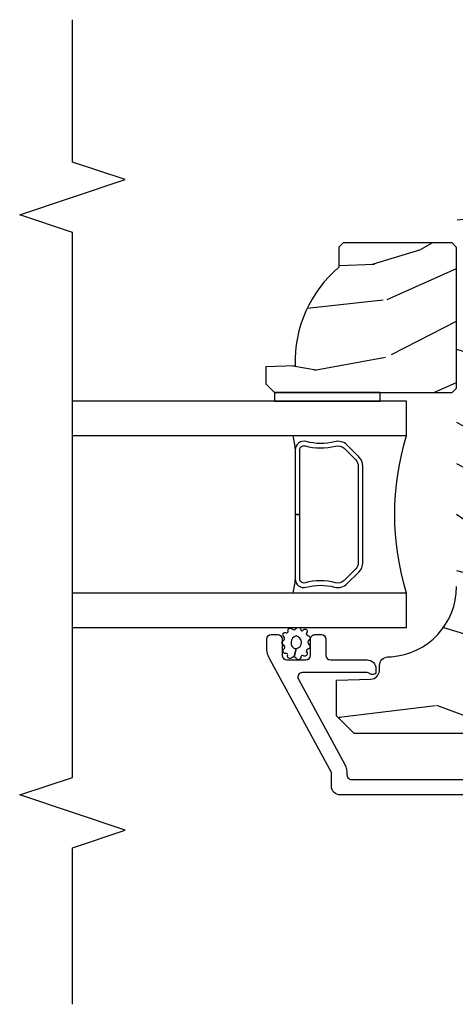
# Model space of a CAD drawing. Units: inches. Extents: x 1 to 296, y 1 to 151.
# Drawn here: x 111 to 113, y 5 to 8 of the extents above; entities that cross this region are included whole.
import ezdxf

# ---------------------------------------------------------------- set-up
doc = ezdxf.new("R2010")
doc.units = ezdxf.units.IN
doc.header["$LTSCALE"] = 0.1875
doc.header["$MEASUREMENT"] = 0
for name, color, linetype in [('ZP-ANNO-MARK', 9, 'Continuous'), ('ZP-SECT-ALUM', 63, 'Continuous'), ('ZP-SECT-GLAS', 153, 'Continuous'), ('ZP-SECT-SEAL', 8, 'Continuous'), ('ZP-SECT-WDHA', 11, 'Continuous'), ('ZP-SECT-WOOD', 104, 'Continuous'), ('ZP-SECT-WSTP', 40, 'Continuous')]:
    doc.layers.add(name, color=color, linetype=linetype)

# ---------------------------------------------------------------- blocks, each defined once
blk = doc.blocks.new('CS AS IF C RES PTY (13-16 IG) F J')
at = {"layer": 'ZP-SECT-WDHA'}
h = blk.add_hatch(dxfattribs=at)
h.set_pattern_fill('WOOD3', color=256, scale=2, angle=73, pattern_type=2)
h.set_pattern_definition([(68.23640000000003, (69.58110608490612, 21.42044207483735), (-8.34477137446781, -20.45396798290167), [0.240832, -23.842358]), (84.30989999999998, (69.67040138915888, 21.64410778217405), (0.42636909446815, 8.235181511295936), [0.305942, -9.892097999999997]), (117.9999999999999, (69.70073461521793, 21.94854151124628), (-1.912610103781079, 0.5847435903937088), [0.226274, -2.602152]), (119.8476, (69.59450532701948, 22.14832974495601), (-20.50272857977592, 35.5476882888315), [0.4386339999999999, -43.42478999999998]), (85.9946, (69.37619931652813, 22.52878011725625), (-1.437476743240215, -18.38297247813528), [0.2668339999999997, -26.41649399999999]), (73, (69.39483767439825, 22.79496165608998), (-1.327866102480597, 2.497352921371544), [0.5, -1.499999999999999]), (63.53769999999997, (69.5410235267596, 23.27311403407151), (-4.836323452587551, -8.978306718050995), [0.24331, -11.922214]), (67.28939999999997, (69.06470151668611, 21.57832279538764), (-7.175302374271586, -16.6287403265194), [0.200998, -19.898754]), (73, (69.14230195274993, 21.76373631248578), (-1.327866102480597, 2.497352921371544), [0.2999999999999999, -1.699999999999999]), (101.3008, (69.23001346416675, 22.05062773927472), (-5.043499394239715, 24.54716094300748), [0.295296, -29.23434999999999]), (125.1249999999999, (69.17214744155984, 22.3401990144863), (7.224071108844608, -10.57415813511433), [0.4560699999999999, -22.347438]), (112.2893999999999, (68.9097418067355, 22.71321815985613), (-6.054586024953073, 14.3993751268171), [0.2842539999999998, -28.14108799999999]), (79.3402, (68.80192872570115, 22.97623211301806), (2.76533439438243, 15.88561928555967), [0.362216, -17.748554]), (61.11129999999998, (68.86893034916282, 23.33219669335369), (-13.92425483963839, -25.02229161617254), [0.38833, -38.444646]), (66.29019999999998, (68.47179256798904, 21.75959325231577), (7.175289077572959, 16.62874768410002), [0.342344, -33.89214000000001]), (76.3665, (68.60945113783328, 22.07304200115425), (7.44326367411108, 31.18650071420278), [0.340588, -33.718186]), (106.6900999999999, (68.68973142231977, 22.40403305227613), (0.7431255040166725, -4.409962367830814), [0.3605559999999999, -6.850547999999998]), (120.4895999999999, (68.58618198254396, 22.74939882000962), (-15.19129255384613, 25.55825994297176), [0.325576, -32.232064]), (87.9314, (68.42099061615184, 23.02995507545495), (0.6943551067665528, 22.79293410148564), [0.310484, -30.737866]), (73, (68.4321977470916, 23.34023623862163), (-1.327866102480597, 2.497352921371544), [0.2399999999999999, -1.759999999999999]), (60.00539999999997, (68.50236695622507, 23.56974938005277), (9.087905524651106, 16.04400167334359), [0.266834, -26.416494]), (73, (70.0875201588617, 21.91394464392875), (-1.327866102480597, 2.497352921371544), [0, -1.999999999999999]), (296.1524, (69.88249280939516, 22.26942148701517), (-18.00538888531858, 36.87554735843706), [0.4386340000000001, -43.42478999999999]), (279.5651, (68.16321577874669, 22.46043586313567), (1.327869099233074, -2.497352076502218), [0.1788859999999999, -4.293249999999996]), (261.1301, (68.19294068646809, 22.28403736580379), (-1.595852046107206, -12.06039967677669), [0.282842, -13.859292]), (229.8014, (68.14932879938425, 22.00457716594519), (-6.748938448303023, -8.393559450670804), [0.152316, -15.07923]), (99.56509999999996, (69.88249280939516, 22.26942148701517), (-1.327869099233074, 2.497352076502219), [0.2236059999999999, -4.248529999999998]), (79.70979999999999, (69.84533667474336, 22.48991960868005), (-3.350093459302556, -17.79822734718652), [0.3423439999999999, -33.89214]), (62.87529999999996, (69.9064908641106, 22.82675809389639), (15.67848221527704, 30.76012413734089), [0.568858, -56.316992]), (62.6952, (69.79149313121803, 21.35612029979836), (5.421060729349783, 10.89091849633434), [0.223606, -22.137072]), (88.5241, (69.89406709649553, 21.5548124779213), (-0.6943538178398221, -22.79293551970828), [0.37363, -36.989452]), (115.8789, (69.90369043459941, 21.92831936054028), (15.34964888471387, -31.88084594068392), [0.3820999999999999, -37.82784599999999]), (107.6951999999999, (69.73691527537142, 22.27210133543781), (-7.540852312839224, 23.21929303946757), [0.316228, -31.306548]), (82.46229999999998, (69.64079706252596, 22.57336747883835), (1.01111154669365, 10.14779136076372), [0.3649659999999999, -11.80056]), (66.41809999999997, (69.68867259086838, 22.93517949326838), (-13.76583238823937, -31.34488541092399), [0.52345, -51.82155999999999]), (64.8698999999999, (69.3133407532365, 21.50230615215975), (-5.421068605812717, -10.89091361125097), [0.282842, -13.859292]), (84.30989999999998, (69.43345702079739, 21.75837661564049), (0.42636909446815, 8.235181511295936), [0.305942, -9.892097999999997]), (115.5103999999999, (69.46379024685643, 22.06281034471272), (12.6938947911933, -26.88614988798455), [0.325576, -32.232064]), (117.9999999999999, (69.32357240967804, 22.35664526118285), (-1.912610103781079, 0.5847435903937088), [0.367696, -2.460732]), (90.35399999999993, (69.15094981635553, 22.68130114096118), (0.0487620292280573, -27.20289793979688), [0.335262, -33.190848]), (69.63350000000003, (69.14887828627053, 23.01655583334161), (-11.26852463519538, -30.01700107381326), [0.340588, -33.718186]), (55.89729999999995, (69.26741076099552, 23.3358520162746), (11.58525502309056, 17.37187083675603), [0.27203, -26.930912]), (64.2538, (68.83518837525497, 21.64849200452108), (6.005821017315287, 12.80351945054413), [0.263058, -26.042834]), (87.9314, (68.94945720872141, 21.88543637288256), (0.6943551067665528, 22.79293410148564), [0.310484, -30.737866]), (105.0054, (68.96066433966121, 22.1957175360493), (2.814114219735262, -11.31727641611973), [0.3773599999999999, -18.490604]), (122.8991, (68.86296233397985, 22.56020939890203), (18.43175097613515, -28.64036637139408), [0.49679, -49.18217999999999]), (88.94539999999996, (68.59312547222521, 22.97732816860486), (-0.4263644116476313, -8.235181634652655), [0.291204, -14.269016]), (66.991, (68.59848516907049, 23.26848323665229), (7.760042155334039, 18.54135163249375), [0.3821, -37.827846]), (49.80139999999996, (68.74783860710369, 23.62018417572938), (6.748938448303025, 8.393559450670802), [0.152316, -15.07923]), (63.53769999999997, (68.26140552167713, 21.82391502735476), (-4.836323452587551, -8.978306718050995), [0.24331, -11.922214]), (83.008, (68.36982692104914, 22.04173330059695), (2.60695157870877, 22.20819262847393), [0.345254, -34.18010000000001]), (110.4054, (68.41185501529706, 22.38441921990773), (-11.52445423798903, 30.71134915766887), [0.428018, -42.37384999999998]), (102.0545999999999, (70.17523167027849, 22.20083607071763), (-3.557234008732981, 15.72724097270063), [0.205912, -20.385348]), (83.78429999999999, (70.13222810153229, 22.40220809726327), (-3.618064673815971, -32.35598179133584), [0.4275519999999999, -42.32756599999997]), (65.87499999999999, (70.1785198370388, 22.82724583114555), (-6.00581031409047, -12.80352490518391), [0.483736, -15.64078])])
edge = h.paths.add_edge_path()
edge.add_line((5.806551157215213, -1.155999999999835), (5.775551157215264, -1.124999999999886))
edge.add_line((5.775551157215264, -1.124999999999886), (5.735551157216381, -1.124999999999886))
edge.add_line((5.735551157216381, -1.124999999999886), (5.293980145174888, -1.148141756136737))
edge.add_line((5.293980145174888, -1.148141756136737), (5.210872627809582, -1.231249273502044))
edge.add_line((5.210872627809582, -1.231249273502044), (5.206551157215134, -1.355000000000018))
edge.add_line((5.206551157215134, -1.355000000000018), (5.135098801494851, -1.355000000000018))
edge.add_line((5.135098801494851, -1.355000000000018), (5.12200351293541, -1.730000000000018))
edge.add_line((5.12200351293541, -1.730000000000018), (4.651098801494871, -1.730000000000018))
edge.add_line((4.651098801494871, -1.730000000000018), (4.638003512935487, -1.355000000000018))
edge.add_line((4.638003512935487, -1.355000000000018), (4.566551157215148, -1.355000000006498))
edge.add_line((4.566551157215148, -1.355000000006498), (4.562229686620415, -1.231249273502157))
edge.add_line((4.562229686620415, -1.231249273502157), (4.52169236780583, -1.190711954687571))
edge.add_line((4.52169236780583, -1.190711954687571), (4.4816923678049, -1.190711954687571))
edge.add_line((4.4816923678049, -1.190711954687571), (4.32043553717256, -1.199163067075232))
edge.add_line((4.32043553717256, -1.199163067075232), (4.237328019807367, -1.282270584440425))
edge.add_line((4.237328019807367, -1.282270584440425), (4.215121537468011, -1.821135583294221))
edge.add_arc((4.167537849922422, -1.819174672268664), 0.047624074715278, 182.0000000009879, 357.64019150197606, ccw=False)
edge.add_line((4.119942786506729, -1.82083672850797), (4.113677407716526, -1.641419754557091))
edge.add_line((4.113677407716526, -1.641419754557091), (4.081596932758717, -1.610439999999812))
edge.add_line((4.081596932758717, -1.610439999999812), (4.005115384213357, -1.610439999999925))
edge.add_line((4.005115384213357, -1.610439999999925), (3.962551157215216, -1.672553807887879))
edge.add_line((3.962551157215216, -1.672553807887879), (3.962551157215273, -5.498852999999826))
edge.add_line((3.962551157215273, -5.498852999999826), (4.025551157215264, -5.561852999999928))
edge.add_line((4.025551157215264, -5.561852999999928), (4.151798629608894, -5.561853000000041))
edge.add_line((4.151798629608894, -5.561853000000041), (4.156088299857746, -5.439012916252181))
edge.add_arc((4.187069415495299, -5.440094800649919), 0.0309999999999601, 91.99999999949301, 178.0000000000718, ccw=False)
edge.add_line((4.185987531097797, -5.409113685012357), (4.204790872564391, -5.40845705785955))
edge.add_arc((4.203708988166882, -5.377475942221921), 0.0310000000000276, 271.9999999995018, 355.99999999984)
edge.add_line((4.234633473724958, -5.379638392908077), (4.235512952320679, -5.367061263031018))
edge.add_arc((4.484903964885564, -5.384500381467629), 0.2499999999999698, 89.9999999999967, 175.9999999998663, ccw=False)
edge.add_line((4.484903964885578, -5.13450038146766), (5.390762390323747, -5.134500381467546))
edge.add_line((5.390762390323747, -5.134500381467546), (5.392944938416921, -5.072000381466864))
edge.add_line((5.392944938416921, -5.072000381466864), (5.554368609122096, -5.072000381466864))
edge.add_line((5.554368609122096, -5.072000381466864), (5.55655115721527, -5.134500381467205))
edge.add_line((5.55655115721527, -5.134500381467205), (5.786551157215232, -5.134500381467205))
edge.add_line((5.786551157215232, -5.134500381467205), (5.80655115721527, -5.114500381467337))
edge.add_line((5.80655115721527, -5.114500381467337), (5.806551157215213, -1.155999999999835))
h = blk.add_hatch(dxfattribs=at)
h.set_pattern_fill('WOOD3', color=256, scale=1.5, angle=73, pattern_type=2)
h.set_pattern_definition([(68.23640000000003, (5.714989128284646, -5.908732011435631), (-6.258578530850856, -15.34047598717625), [0.180624, -17.8817685]), (84.30989999999998, (5.781960606474189, -5.740982730933183), (0.3197768208511127, 6.176386133471951), [0.2294565, -7.419073499999999]), (117.9999999999999, (5.804710526018471, -5.512657434128982), (-1.43445757783581, 0.4385576927952817), [0.1697055, -1.951614]), (119.8476, (5.725038559869634, -5.362816258846692), (-15.37704643483194, 26.66076621662362), [0.3289754999999999, -32.56859249999998]), (85.9946, (5.561309052001124, -5.077478479621504), (-1.078107557430161, -13.78722935860146), [0.2001254999999999, -19.81237049999998]), (73, (5.575287820403719, -4.877842325496203), (-0.9958995768604479, 1.873014691028658), [0.375, -1.124999999999999]), (63.53769999999997, (5.684927209674743, -4.519228042010126), (-3.627242589440663, -6.733730038538245), [0.1824825, -8.941660500000001]), (67.28939999999997, (5.327685702119627, -5.790321471022934), (-5.38147678070369, -12.47155524488955), [0.1507485, -14.9240655]), (73, (5.385886029167469, -5.651261333199386), (-0.9958995768604479, 1.873014691028658), [0.225, -1.274999999999999]), (101.3008, (5.451669662730086, -5.436092763107694), (-3.782624545679787, 18.4103707072556), [0.221472, -21.9257625]), (125.1249999999999, (5.40827014577491, -5.218914306698934), (5.418053331633456, -7.930618601335748), [0.3420524999999999, -16.7605785]), (112.2893999999999, (5.211465919656664, -4.93914994767158), (-4.540939518714805, 10.79953134511282), [0.2131904999999999, -21.10581599999999]), (79.3402, (5.1306061088809, -4.741889482800161), (2.074000795786822, 11.91421446416975), [0.271662, -13.3114155]), (61.11129999999998, (5.180857326477156, -4.47491604754839), (-10.44319112972879, -18.7667187121294), [0.2912475, -28.8334845]), (66.29019999999998, (4.883003990596808, -5.654368628326892), (5.38146680817972, 12.47156076307502), [0.256758, -25.419105]), (76.3665, (4.986247917979998, -5.419282066697974), (5.582447755583309, 23.38987553565208), [0.255441, -25.2886395]), (106.6900999999999, (5.046458131344852, -5.171038778356546), (0.5573441280125043, -3.307471775873111), [0.2704169999999999, -5.137910999999999]), (120.4895999999999, (4.968796051513013, -4.912014452556491), (-11.3934694153846, 19.16869495722882), [0.244182, -24.174048]), (87.9314, (4.844902526718914, -4.701597260972448), (0.5207663300749142, 17.09470057611423), [0.232863, -23.0533995]), (73, (4.853307874923746, -4.468886388597411), (-0.9958995768604479, 1.873014691028658), [0.18, -1.319999999999999]), (60.00539999999997, (4.90593478177384, -4.296751532524126), (6.815929143488328, 12.03300125500769), [0.2001255, -19.8123705]), (73, (6.094799683751293, -5.538605084617188), (-0.9958995768604479, 1.873014691028658), [0, -1.499999999999999]), (296.1524, (5.941029171651383, -5.271997452302343), (-13.50404166398893, 27.65666051882779), [0.3289755, -32.5685925]), (279.5651, (4.651571398665058, -5.128736670211992), (0.9959018244248058, -1.873014057376663), [0.1341644999999999, -3.219937499999997]), (261.1301, (4.67386507945611, -5.261035543210823), (-1.196889034580405, -9.045299757582521), [0.2121315, -10.394469]), (229.8014, (4.641156164143229, -5.470630693104794), (-5.061703836227268, -6.295169588003102), [0.114237, -11.3094225]), (99.56509999999996, (5.941029171651383, -5.271997452302343), (-0.9959018244248056, 1.873014057376663), [0.1677044999999999, -3.186397499999999]), (79.70979999999999, (5.913162070662568, -5.106623861053662), (-2.512570094476917, -13.34867051038989), [0.2567579999999999, -25.419105]), (62.87529999999996, (5.959027712687973, -4.853994997141398), (11.75886166145778, 23.07009310300567), [0.4266435, -42.237744]), (62.6952, (5.872779413018552, -5.956973342714945), (4.065795547012337, 8.16818887225076), [0.1677045, -16.602804]), (88.5241, (5.949709886976695, -5.807954209122726), (-0.5207653633798675, -17.0947016397812), [0.2802225, -27.742089]), (115.8789, (5.9569273905546, -5.527824047158446), (11.5122366635354, -23.91063445551294), [0.286575, -28.3708845]), (107.6951999999999, (5.831846021133589, -5.269987565985275), (-5.655639234629417, 17.41446977960068), [0.237171, -23.479911]), (82.46229999999998, (5.759757361499513, -5.044037958434955), (0.758333660020238, 7.610843520572789), [0.2737245, -8.850419999999996]), (66.41809999999997, (5.795664007756318, -4.772678947612462), (-10.32437429117953, -23.50866405819299), [0.3925874999999999, -38.86617]), (64.8698999999999, (5.514165129532418, -5.847333953443921), (-4.065801454359537, -8.168185208438231), [0.2121315, -10.394469]), (84.30989999999998, (5.60425233020307, -5.655281105833296), (0.3197768208511127, 6.176386133471951), [0.2294565, -7.419073499999999]), (115.5103999999999, (5.627002249747352, -5.426955809029095), (9.52042109339498, -20.16461241598841), [0.244182, -24.174048]), (117.9999999999999, (5.521838871863554, -5.206579621676496), (-1.43445757783581, 0.4385576927952817), [0.275772, -1.845549]), (90.35399999999993, (5.392371926871692, -4.963087711842831), (0.0365715219210427, -20.40217345484766), [0.2514465, -24.893136]), (69.63350000000003, (5.390818279307925, -4.711646692557451), (-8.451393476396534, -22.51275080535995), [0.255441, -25.2886395]), (55.89729999999995, (5.479717635351665, -4.472174555357696), (8.688941267317922, 13.02890312756703), [0.2040225, -20.198184]), (64.2538, (5.155550846046271, -5.737694564172898), (4.504365762986466, 9.602639587908099), [0.1972935, -19.5321255]), (87.9314, (5.241252471146101, -5.559986287901779), (0.5207663300749142, 17.09470057611423), [0.232863, -23.0533995]), (105.0054, (5.249657819350932, -5.327275415526742), (2.110585664801446, -8.487957312089796), [0.2830199999999999, -13.867953]), (122.8991, (5.17638131508993, -5.053906518387179), (13.82381323210136, -21.48027477854556), [0.3725924999999999, -36.88663499999999]), (88.94539999999996, (4.974003668773921, -4.741067441110089), (-0.3197733087357235, -6.176386225989491), [0.218403, -10.701762]), (66.991, (4.978023441407916, -4.522701140074445), (5.820031616500529, 13.90601372437031), [0.286575, -28.3708845]), (49.80139999999996, (5.090038519932793, -4.258925435766627), (5.061703836227269, 6.2951695880031), [0.114237, -11.3094225]), (63.53769999999997, (4.725213705862902, -5.606127297047692), (-3.627242589440663, -6.733730038538245), [0.1824825, -8.941660500000001]), (83.008, (4.806529755391895, -5.442763592115966), (1.955213684031578, 16.65614447135545), [0.2589405, -25.635075]), (110.4054, (4.83805082607785, -5.185749152632865), (-8.643340678491771, 23.03351186825166), [0.3210134999999999, -31.78038749999999]), (102.0545999999999, (6.160583317313911, -5.323436514525496), (-2.667925506549735, 11.79543072952547), [0.154434, -15.289011]), (83.78429999999999, (6.12833064075426, -5.172407494616209), (-2.713548505361977, -24.26698634350188), [0.3206639999999999, -31.74567449999999]), (65.87499999999999, (6.163049442384139, -4.853629194204586), (-4.504357735567852, -9.602643678887931), [0.3628019999999999, -11.730585])])
edge = h.paths.add_edge_path()
edge.add_line((5.706550066346014, -5.537499403867172), (5.691550066346, -5.552499403867159))
edge.add_line((5.691550066346, -5.552499403867159), (5.620650066346005, -5.552499403867159))
edge.add_arc((5.28550830529555, -5.270499403867142), 0.4380000000000111, 267.9905417948229, 319.92156997170764, ccw=False)
edge.add_line((5.270150066345994, -5.708230056776415), (5.266508900511187, -5.81249940386715))
edge.add_line((5.266508900511187, -5.81249940386715), (5.20555006634601, -5.81249940386715))
edge.add_line((5.20555006634601, -5.81249940386715), (5.174552248084527, -5.781501585605724))
edge.add_line((5.174552248084527, -5.781501585605724), (5.174550066346004, -5.150499403867229))
edge.add_line((5.174550066346004, -5.150499403867229), (5.190550066345995, -5.134499403867152))
edge.add_line((5.190550066345995, -5.134499403867152), (5.690550066345995, -5.134499403867152))
edge.add_line((5.690550066345995, -5.134499403867152), (5.706550066345986, -5.150499403867229))
edge.add_line((5.706550066345986, -5.150499403867229), (5.706550066346014, -5.537499403867172))
at = {"layer": 'ZP-SECT-ALUM'}
blk.add_lwpolyline([(3.744163114173146, -1.308700960402347), (3.744163114173147, -5.548182597086793, 0.4142135623731119), (3.775163114173096, -5.579182597086855), (3.823631523014341, -5.579182597086855), (4.227151626559474, -5.798276137226253, 0.1249997101996004), (4.270095914983015, -5.809182597086646), (4.298930643415245, -5.80918259708676, 0.4002267465472304), (4.314163114173083, -5.793201017100273), (4.314163114173083, -5.770182597086773, 0.4142135623729205), (4.298163114173006, -5.754182597086696), (4.240163114173014, -5.754182597086696, -0.4142135623729569), (4.224163114172937, -5.73818259708662), (4.224163114172937, -5.670182597086864, -0.4142135623730056), (4.240163114173014, -5.654182597086787), (4.298163114173006, -5.654182597086787, 0.4142135623758997), (4.314163114173083, -5.638182597086597), (4.314163114173083, -5.615182597086686, 0.4142135623702012), (4.298163114173006, -5.599182597086837), (4.240244200712026, -5.599182597086837, -0.4142135623730951), (4.224244200711949, -5.583182597086761), (4.224244200711949, -5.452182597086675, 0.4142135637667567), (4.19324420077301, -5.421182597086598), (4.182163167782348, -5.421182597086598, 0.3980554432282718), (4.172178554363994, -5.430628074874448, 0.1686898663701281), (4.175512611018688, -5.443319232920202, -0.1564550814164071), (4.17924420077304, -5.454952754660439), (4.179244200773267, -5.682786820282444, -0.5686563509219408), (4.155609660609001, -5.696847894085067), (3.852107165965094, -5.53205948476318, 0.1438473177809692), (3.816331140413581, -5.524139910141798, -0.435778861129305), (3.799163167784286, -5.508182597088534), (3.799163167784513, -4.867682597084694, -0.4142135623731455)], format="xyb", dxfattribs=at)
blk.add_lwpolyline([(4.94645926569348, -5.481929751098618), (4.987821787583076, -5.523292272988101, -0.267196393452096), (4.999987842988847, -5.568442767259398, 0.1325309936258401), (5.000444014357871, -5.668989590284581, -0.4950936890984973), (4.970551157214973, -5.708200381466667), (4.741551157214932, -5.708200381466667), (4.741551157214932, -5.692200381466705), (4.970551157214973, -5.692200381466705, 0.4950936890994218), (4.985015442929242, -5.673227417991483, -0.1325309936258135), (4.984521454244717, -5.564345107047188, 0.2671963934519399), (4.976508079084116, -5.534605981487175), (4.935145557194463, -5.493243459597579, 0.1989123673794253), (4.913313635325383, -5.484200381466735), (4.569788679104537, -5.484200381466735, 0.1989123673787996), (4.547956757235514, -5.493243459597579), (4.506594235345861, -5.534605981487175, 0.2671963934517173), (4.498580860185317, -5.564345107047188, -0.1325309936258374), (4.498086871500735, -5.673227417991483, 0.495093689098139), (4.512551157215003, -5.692200381466705), (4.741551157214932, -5.692200381466705), (4.741551157214932, -5.708200381466667), (4.512551157214947, -5.708200381466667, -0.4950936890979058), (4.482658300072163, -5.668989590284581, 0.1325309936258912), (4.48311447144113, -5.568442767259398, -0.2671963934517766), (4.495280526846901, -5.523292272988214), (4.536643048736497, -5.481929751098618, -0.1989123673794679), (4.569788679104593, -5.468200381466772), (4.913313635325327, -5.468200381466658, -0.1989123673798845)], format="xyb", close=True, dxfattribs=at)
at = {"layer": 'ZP-SECT-GLAS'}
for points in [[(4.339572755696909, -6.5), (4.339572755696909, -5.312000381466646), (4.46157275569681, -5.312000381466759), (4.461572755696753, -6.5)], [(5.021572755696869, -6.5), (5.021572755696755, -5.312000381466646), (5.14357275569694, -5.312000381466646), (5.14357275569694, -5.312000381466646), (5.143572755696997, -6.5)]]:
    blk.add_lwpolyline(points, dxfattribs=at)
at = {"layer": 'ZP-SECT-SEAL'}
for centre, radius, start, end in [((4.741572755696783, -4.403853596986778), 0.9503318273956828, 252.8644125533648, 287.1355874466352), ((4.741572755696896, -7.335770588776881), 1.643570207310217, 98.00122420101505, 99.80703079155253), ((4.741572755696896, -7.335770588776881), 1.643570207310217, 80.1929692084475, 81.99877579898173)]:
    blk.add_arc(centre, radius, start, end, dxfattribs=at)
at = {"layer": 'ZP-SECT-WOOD'}
blk.add_lwpolyline([(3.962551157215216, -1.672553807887879), (3.962551157215273, -5.498852999999826), (4.025551157215264, -5.561852999999928), (4.151798629608894, -5.561853000000041), (4.156088299857746, -5.439012916252181, -0.3939104756178568), (4.185987531097797, -5.409113685012357), (4.204790872564391, -5.40845705785955, 0.3838640350371143), (4.234633473724958, -5.379638392908077), (4.235512952320679, -5.367061263031018, -0.393910475614285), (4.484903964885578, -5.13450038146766)], format="xyb", dxfattribs=at)
blk.add_lwpolyline([(5.706550066346014, -5.537499403867172), (5.691550066346, -5.552499403867159), (5.620650066346005, -5.552499403867159, -0.2305512263101254), (5.270150066345994, -5.708230056776415), (5.266508900511187, -5.81249940386715), (5.20555006634601, -5.81249940386715), (5.174552248084527, -5.781501585605724), (5.174550066346004, -5.150499403867229), (5.190550066345995, -5.134499403867152), (5.690550066345995, -5.134499403867152), (5.706550066345986, -5.150499403867229)], format="xyb", close=True, dxfattribs=at)
at = {"layer": 'ZP-SECT-WSTP'}
blk.add_lwpolyline([(5.174551157215265, -5.781500381467481), (5.143572755696883, -5.78150050000022), (5.14357275569694, -5.40650050000022), (5.174551157215265, -5.40650050000022)], close=True, dxfattribs=at)
blk.add_lwpolyline([(4.336334898853809, -5.704315554449749, 0.3010267449322229), (4.339551157215286, -5.695182233296463, 0.2803555571211003), (4.332211287490057, -5.68781850986852, -0.822328596095739), (4.331291920633024, -5.678622303705424, 0.399977613799482), (4.332665019848494, -5.66825298695619, 0.3590401367524902), (4.3238094100783, -5.666026461775913, -0.5680792870158515), (4.310608429190441, -5.663854810307952, 0.2803555571213397), (4.304364230222294, -5.655541682764464, 0.2803555571208967), (4.294616859710007, -5.65915926184482, -0.4843221048380025), (4.278924823513197, -5.65915926184482, 0.2803555571201027), (4.26917745300091, -5.655541682764464, 0.2803555571214109), (4.262933254032763, -5.663854810307952, -0.5680792870163976), (4.249732273145017, -5.666026461775913, 0.2803555571221044), (4.239576452354416, -5.66825298695619, 0.280355557120241), (4.238817913983556, -5.678622303705424, -0.6366156260879632), (4.23229920656286, -5.688623573502354, 0.2803555571210718), (4.224959336837518, -5.695987296930184, 0.2803555571218044), (4.229927289636979, -5.705120618083583, -0.2294157338694378), (4.234805215912846, -5.712345978645203), (4.264270841611622, -5.704874449635894, -0.3764303954885285), (4.286770841611545, -5.685512614353228, -0.3430061663890114), (4.309270841611581, -5.704874449635894, -0.3748659305078876), (4.286770841611659, -5.722814325109766, -0.4300115636979657), (4.264270841611622, -5.704874449635894), (4.234805215912846, -5.712345978645203, -0.2294157338707324), (4.232160499230534, -5.720652931977838, 0.2803555571208678), (4.229966937347175, -5.730815923494674, 0.2803555571216368), (4.239084091405064, -5.735813484118807, -0.8108383803813488), (4.247096724164524, -5.740676725781781, 0.2803555571214151), (4.250745910522145, -5.750412307389183, 0.2803555571211001), (4.261117633843813, -5.749687417297081, -0.4723006760677283), (4.277199834342585, -5.749142068518835, 0.2803555571202111), (4.285533178056542, -5.755359261844887, 0.2803555571213434), (4.2938665217705, -5.749142068518835, -0.5210826028740017), (4.308434983053647, -5.749836859066022, 0.2803555571210847), (4.318806706375315, -5.750561749158123, 0.2934611832830512), (4.320775738564183, -5.740826167550721, -0.630007559261562), (4.327178097085724, -5.733287973124788, 0.4643759882381032), (4.336295251143614, -5.730010859860954, 0.280355557121027), (4.334101689260254, -5.719847868344118, -0.4843221048395129)], format="xyb", close=True, dxfattribs=at)
blk = doc.blocks.new('CS AS IF C RES PTY Vertica Mullion F J - F Jl')
at = {"yscale": -1, "rotation": 90}
blk.add_blockref('CS AS IF C RES PTY (13-16 IG) F J', (0, 0), dxfattribs=at)

msp = doc.modelspace()

# ---------------------------------------------------------------- linework, layer by layer
at = {"layer": 'ZP-ANNO-MARK'}
msp.add_lwpolyline([(111.2500000027919, 5), (111.2500000027919, 5.556542421575585), (111.4375000027919, 5.619042421575585), (111.0625000027919, 5.744042421575585), (111.2500000027919, 5.806542421575585), (111.2500000027919, 7.744051157215238), (111.0625, 7.80655115721521), (111.4375000027919, 7.931551157215238), (111.2500000027919, 7.994051157215238), (111.2500000027919, 8.5)], dxfattribs=at)

# ---------------------------------------------------------------- block references
msp.add_blockref('CS AS IF C RES PTY Vertica Mullion F J - F Jl', (117.75, 2))

doc.saveas('drawing.dxf')
